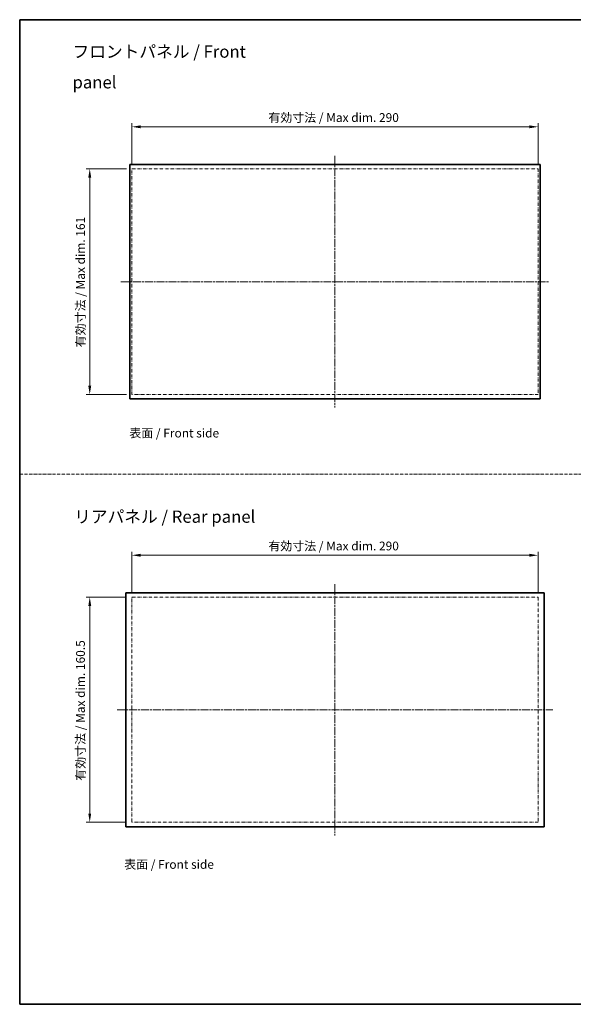
# Model space of a CAD drawing. Units: millimetres. Extents: x 16 to 11034, y 15 to 1560.
# Drawn here: x 3750 to 4145, y 15 to 717 of the extents above; entities that cross this region are included whole.
import ezdxf

# ---------------------------------------------------------------- set-up
doc = ezdxf.new("R2010")
doc.units = ezdxf.units.MM
for name, pattern in [('CHAIN', [0.3543, 0.2362, -0.0295, 0.0591, -0.0295]), ('DASH_DOT', [0.37, 0.24, -0.06, 0.01, -0.06]), ('DASH_DOUBLE_DOT', [0.4398, 0.24, -0.06, 0.0098, -0.06, 0.01, -0.06])]:
    doc.linetypes.add(name, pattern=pattern)
for name, color, linetype, lineweight in [('Border (ISO)', 7, 'Continuous', 35), ('Centerline (ISO)', 131, 'Continuous', 18), ('Dimension (ISO)', 7, 'Continuous', 18), ('Dimension (ISO) @ 1', 7, 'Continuous', 18), ('Sketch Geometry (ISO)', 7, 'Continuous', 18), ('Symbol (ISO)', 7, 'Continuous', 18), ('Visible (ISO)', 7, 'Continuous', 35)]:
    doc.layers.add(name, color=color, linetype=linetype, lineweight=lineweight)
doc.styles.add('Note Text (TK)', font='MS PGothic.ttf')
doc.dimstyles.new('Default - Method 1b (TK)', dxfattribs={"dimscale": 4, "dimtxt": 2.5, "dimasz": 2.5, "dimexe": 1, "dimexo": 1.5, "dimgap": 1, "dimtad": 1, "dimtoh": 1, "dimrnd": 1e-08, "dimdsep": 46, "dimtxsty": 'Note Text (TK)', "dimcen": 0.09, "dimdle": 5, "dimclrd": 100, "dimclre": 100, "dimclrt": 7, "dimadec": 1, "dimazin": 1, "dimtfac": 1, "dimtmove": 0, "dimatfit": 3, "dimfxl": 1, "dimtolj": 1, "dimlwd": -1, "dimlwe": -1, "dimarcsym": 0})

# ---------------------------------------------------------------- blocks, each defined once
blk = doc.blocks.new('図面枠 tk図枠')
at = {"layer": 'Border (ISO)'}
for p, q in [((14.5, 289), (405.5, 289)), ((14.5, 289), (14.5, 8)), ((14.5, 8), (405.5, 8))]:
    blk.add_line(p, q, dxfattribs=at)
blk = doc.blocks.new('*D65')
at = {"layer": 'Defpoints', "color": 0}
for p in [(4120.08, 640.94), (3830.08, 610.94), (4120.08, 610.94)]:
    blk.add_point(p, dxfattribs=at)
at = {"layer": 'Dimension (ISO)', "color": 100}
for p, q in [((3830.08, 614.69), (3830.08, 643.44)), ((3836.33, 640.94), (4113.83, 640.94)), ((4120.08, 614.69), (4120.08, 643.44))]:
    blk.add_line(p, q, dxfattribs=at)
for points in [[(3836.33, 641.98), (3836.33, 639.9), (3830.08, 640.94)], [(4113.83, 641.98), (4113.83, 639.9), (4120.08, 640.94)]]:
    blk.add_solid(points, dxfattribs=at)
at = {"layer": 'Dimension (ISO)', "color": 7, "insert": (3927.57, 647.56), "char_height": 6.25, "attachment_point": 4, "style": 'Note Text (TK)'}
blk.add_mtext('\\A1;\\fＭＳ Ｐゴシック|b0|i0;\\H6.2500;有効寸法 / Max dim. 290', dxfattribs=at)
blk = doc.blocks.new('*D66')
at = {"layer": 'Defpoints', "color": 0}
for p in [(3800.08, 610.94), (3830.08, 610.94), (3830.08, 449.94)]:
    blk.add_point(p, dxfattribs=at)
at = {"layer": 'Dimension (ISO)', "color": 100}
for p, q in [((3826.33, 610.94), (3797.58, 610.94)), ((3800.08, 456.19), (3800.08, 604.69)), ((3826.33, 449.94), (3797.58, 449.94))]:
    blk.add_line(p, q, dxfattribs=at)
for points in [[(3799.04, 604.69), (3801.12, 604.69), (3800.08, 610.94)], [(3799.04, 456.19), (3801.12, 456.19), (3800.08, 449.94)]]:
    blk.add_solid(points, dxfattribs=at)
at = {"layer": 'Dimension (ISO)', "color": 7, "insert": (3793.46, 483.62), "char_height": 6.25, "attachment_point": 4, "rotation": 90, "style": 'Note Text (TK)'}
blk.add_mtext('\\A1;\\fＭＳ Ｐゴシック|b0|i0;\\H6.2500;有効寸法 / Max dim. 161', dxfattribs=at)
blk = doc.blocks.new('*D67')
at = {"layer": 'Defpoints', "color": 0}
for p in [(4120.08, 335.25), (3830.08, 305.25), (4120.08, 305.25)]:
    blk.add_point(p, dxfattribs=at)
at = {"layer": 'Dimension (ISO)', "color": 100}
for p, q in [((3830.08, 309), (3830.08, 337.75)), ((4120.08, 309), (4120.08, 337.75)), ((3836.33, 335.25), (4113.83, 335.25))]:
    blk.add_line(p, q, dxfattribs=at)
for points in [[(3836.33, 336.3), (3836.33, 334.21), (3830.08, 335.25)], [(4113.83, 336.3), (4113.83, 334.21), (4120.08, 335.25)]]:
    blk.add_solid(points, dxfattribs=at)
at = {"layer": 'Dimension (ISO)', "color": 7, "insert": (3927.57, 341.87), "char_height": 6.25, "attachment_point": 4, "style": 'Note Text (TK)'}
blk.add_mtext('\\A1;\\fＭＳ Ｐゴシック|b0|i0;\\H6.2500;有効寸法 / Max dim. 290', dxfattribs=at)
blk = doc.blocks.new('*D68')
at = {"layer": 'Defpoints', "color": 0}
for p in [(3800.08, 305.25), (3830.08, 305.25), (3830.08, 144.75)]:
    blk.add_point(p, dxfattribs=at)
at = {"layer": 'Dimension (ISO)', "color": 100}
for p, q in [((3826.33, 305.25), (3797.58, 305.25)), ((3800.08, 151), (3800.08, 299)), ((3826.33, 144.75), (3797.58, 144.75))]:
    blk.add_line(p, q, dxfattribs=at)
for points in [[(3799.04, 299), (3801.12, 299), (3800.08, 305.25)], [(3799.04, 151), (3801.12, 151), (3800.08, 144.75)]]:
    blk.add_solid(points, dxfattribs=at)
at = {"layer": 'Dimension (ISO)', "color": 7, "insert": (3793.46, 174.37), "char_height": 6.25, "attachment_point": 4, "rotation": 90, "style": 'Note Text (TK)'}
blk.add_mtext('\\A1;\\fＭＳ Ｐゴシック|b0|i0;\\H6.2500;有効寸法 / Max dim. 160.5', dxfattribs=at)

msp = doc.modelspace()

# ---------------------------------------------------------------- linework, layer by layer
at = {"layer": 'Centerline (ISO)', "linetype": 'CHAIN', "ltscale": 23.990969}
for p, q in [((3975.0804, 620.1911), (3975.0804, 440.6911)), ((3822.3304, 530.4411), (4127.8304, 530.4411)), ((3975.0804, 314.6547), (3975.0804, 135.3547)), ((3819.5804, 225.0047), (4130.5804, 225.0047))]:
    msp.add_line(p, q, dxfattribs=at)
at = {"layer": 'Sketch Geometry (ISO)', "color": 4, "linetype": 'DASH_DOUBLE_DOT', "lineweight": 18, "ltscale": 9.095043}
for p, q in [((3830.0804, 610.9411), (4120.0804, 610.9411)), ((4120.0804, 449.9411), (3830.0804, 449.9411)), ((3830.0804, 305.2547), (4120.0804, 305.2547)), ((4120.0804, 144.7547), (3830.0804, 144.7547))]:
    msp.add_line(p, q, dxfattribs=at)
at = {"layer": 'Sketch Geometry (ISO)', "color": 4, "linetype": 'DASH_DOUBLE_DOT', "lineweight": 18, "ltscale": 9.151887}
for p, q in [((3830.0804, 449.9411), (3830.0804, 610.9411)), ((4120.0804, 610.9411), (4120.0804, 449.9411))]:
    msp.add_line(p, q, dxfattribs=at)
at = {"layer": 'Sketch Geometry (ISO)', "color": 4, "linetype": 'DASH_DOT', "lineweight": 18, "ltscale": 9.032108}
msp.add_line((3750.0671, 393.03), (4727.567, 393.03), dxfattribs=at)
at = {"layer": 'Sketch Geometry (ISO)', "color": 4, "linetype": 'DASH_DOUBLE_DOT', "lineweight": 18, "ltscale": 9.123466}
for p, q in [((3830.0804, 144.7547), (3830.0804, 305.2547)), ((4120.0804, 305.2547), (4120.0804, 144.7547))]:
    msp.add_line(p, q, dxfattribs=at)
at = {"layer": 'Visible (ISO)'}
for p, q in [((3828.5804, 446.9411), (3828.5804, 613.9411)), ((3828.5804, 613.9411), (4121.5804, 613.9411)), ((4121.5804, 613.9411), (4121.5804, 446.9411)), ((4121.5804, 446.9411), (3828.5804, 446.9411)), ((3825.8304, 141.6047), (3825.8304, 308.4047)), ((3825.8304, 308.4047), (4124.3304, 308.4047)), ((4124.3304, 308.4047), (4124.3304, 141.6047)), ((4124.3304, 141.6047), (3825.8304, 141.6047))]:
    msp.add_line(p, q, dxfattribs=at)

# ---------------------------------------------------------------- block references
at = {"xscale": 2.5, "yscale": 2.5, "zscale": 2.5}
msp.add_blockref('図面枠 tk図枠', (3713.8171, -5.1308), dxfattribs=at)

# ---------------------------------------------------------------- texts
at = {"layer": 'Symbol (ISO)', "color": 7, "attachment_point": 4, "line_spacing_factor": 1.5, "style": 'Note Text (TK)'}
for s, insert, char_height, width in [('{\\fＭＳ Ｐゴシック|b0|i0;\\H8.7500;フロントパネル / Front panel}', (3787.7533, 683.6752), 8.75, 156.732464), ('{\\fＭＳ Ｐゴシック|b0|i0;表面 / Front side}', (3828.3464, 422.4209), 6.25, 68.676901), ('{\\fＭＳ Ｐゴシック|b0|i0;\\H8.7500;リアパネル / Rear panel}', (3788.921, 362.7945), 8.75, 132.580411), ('{\\fＭＳ Ｐゴシック|b0|i0;表面 / Front side}', (3824.6672, 114.6813), 6.25, 68.676901)]:
    msp.add_mtext(s, dxfattribs=dict(at, insert=insert, char_height=char_height, width=width))

# ---------------------------------------------------------------- dimensions: what is measured, and where the dimension line sits
at = {"layer": 'Dimension (ISO) @ 1', "color": 100}
for base, p1, p2, angle, picture, middle in [((4120.0804, 640.9411), (3830.0804, 610.9411), (4120.0804, 610.9411), 180, '*D65', (3975.0804, 640.9411)), ((3800.0804, 610.9411), (3830.0804, 449.9411), (3830.0804, 610.9411), 90, '*D66', (3800.0804, 530.4411)), ((4120.0804, 335.2547), (3830.0804, 305.2547), (4120.0804, 305.2547), 180, '*D67', (3975.0804, 335.2547)), ((3800.0804, 305.2547), (3830.0804, 144.7547), (3830.0804, 305.2547), 90, '*D68', (3800.0804, 225.0047))]:
    dim = msp.add_linear_dim(base=base, p1=p1, p2=p2, angle=angle, text='\\fＭＳ Ｐゴシック|b0|i0;\\H6.2500;有効寸法 / Max dim. <>', dimstyle='Default - Method 1b (TK)', override={"dimscale": 1, "dimtxt": 6.25, "dimasz": 6.25, "dimexe": 2.5, "dimexo": 3.75, "dimgap": 2.5, "dimtoh": 0, "dimdec": 2, "dimcen": 0.225, "dimtol": 0, "dimlim": 0, "dimtp": 0, "dimtm": 0, "dimtdec": 2, "dimtix": 0, "dimtofl": 0, "dimtmove": 0, "dimatfit": 1}, dxfattribs=at)
    dim.commit()
    dim.dimension.update_dxf_attribs({"geometry": picture, "text_midpoint": middle, "dimtype": 128})

doc.saveas('drawing.dxf')
